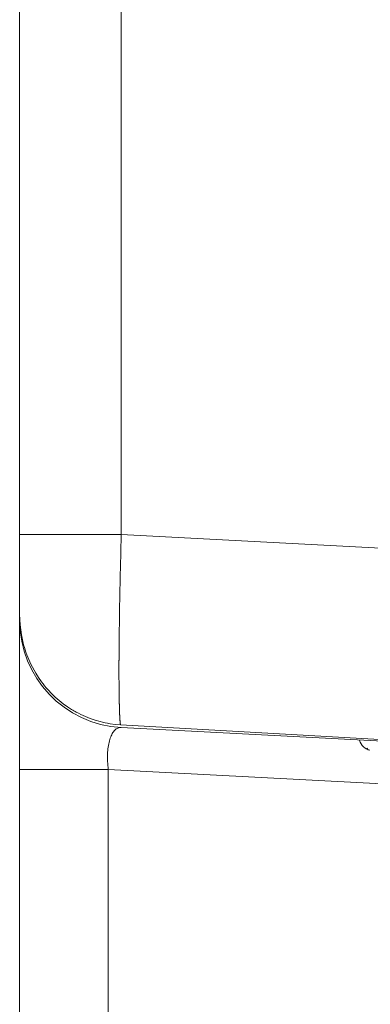
# Model space of a CAD drawing. Units: millimetres. Extents: x -39 to 249, y 47 to 250.
# Drawn here: x -9 to -8, y 123 to 125 of the extents above; entities that cross this region are included whole.
import ezdxf

# ---------------------------------------------------------------- set-up
doc = ezdxf.new("R2010")
doc.units = ezdxf.units.MM
doc.header["$MEASUREMENT"] = 0
doc.layers.add('レイヤー 2', color=7, linetype='Continuous', lineweight=0)

msp = doc.modelspace()

# ---------------------------------------------------------------- linework, layer by layer
at = {"layer": 'レイヤー 2', "color": 18, "lineweight": 9}
msp.add_line((-8.2095, 123.4601), (-8.2069, 123.4596), dxfattribs=at)
for points in [[(-8.7613, 123.8007), (-8.7613, 123.8007), (-8.7613, 139.303), (-8.7613, 139.303)], [(-8.6004, 123.8007), (-8.6004, 123.8007), (-8.6004, 139.303), (-8.6004, 139.303)], [(-8.6004, 123.8007), (-8.6004, 123.8007), (-7.157, 123.725), (-7.157, 123.725)], [(-8.7613, 123.6651), (-8.7613, 123.6651), (-8.7613, 123.6739), (-8.7613, 123.6739)], [(-8.7613, 123.6651), (-8.7613, 123.5748), (-8.6906, 123.5003), (-8.6004, 123.4955)], [(-7.6511, 123.4458), (-7.6511, 123.4458), (-8.6017, 123.4997), (-8.6017, 123.4997)], [(-8.6004, 123.4955), (-8.6004, 123.4955), (-7.6511, 123.4458), (-7.6511, 123.4458)], [(-8.2117, 123.4627), (-8.2117, 123.4627), (-8.2094, 123.4602), (-8.2094, 123.4602)], [(-8.7613, 121.0734), (-8.7613, 121.0734), (-8.7613, 123.4293), (-8.7613, 123.4293)], [(-7.9855, 123.3959), (-7.9855, 123.3959), (-8.621, 123.4293), (-8.621, 123.4293)], [(-8.621, 121.0734), (-8.621, 121.0734), (-8.621, 123.4293), (-8.621, 123.4293)]]:
    msp.add_open_spline(points, degree=3, dxfattribs=at)
for points, knots in [([(-8.7613, 123.6745), (-8.7613, 123.6745), (-8.7613, 123.6769), (-8.7613, 123.6769), (-8.7613, 123.6769), (-8.7613, 123.6795), (-8.7613, 123.6795), (-8.7613, 123.6795), (-8.7613, 123.6825), (-8.7613, 123.6825), (-8.7613, 123.6825), (-8.7613, 123.6856), (-8.7613, 123.6856), (-8.7613, 123.6856), (-8.7613, 123.689), (-8.7613, 123.689), (-8.7613, 123.689), (-8.7613, 123.6926), (-8.7613, 123.6926), (-8.7613, 123.6926), (-8.7613, 123.6964), (-8.7613, 123.6964), (-8.7613, 123.6964), (-8.7613, 123.7005), (-8.7613, 123.7005), (-8.7613, 123.7005), (-8.7613, 123.7048), (-8.7613, 123.7048), (-8.7613, 123.7048), (-8.7613, 123.7093), (-8.7613, 123.7093), (-8.7613, 123.7093), (-8.7613, 123.7139), (-8.7613, 123.7139), (-8.7613, 123.7139), (-8.7613, 123.7188), (-8.7613, 123.7188), (-8.7613, 123.7188), (-8.7613, 123.7238), (-8.7613, 123.7238), (-8.7613, 123.7238), (-8.7613, 123.729), (-8.7613, 123.729), (-8.7613, 123.729), (-8.7613, 123.7343), (-8.7613, 123.7343), (-8.7613, 123.7343), (-8.7613, 123.7397), (-8.7613, 123.7397), (-8.7613, 123.7397), (-8.7613, 123.7453), (-8.7613, 123.7453), (-8.7613, 123.7453), (-8.7613, 123.751), (-8.7613, 123.751), (-8.7613, 123.751), (-8.7613, 123.7568), (-8.7613, 123.7568), (-8.7613, 123.7568), (-8.7613, 123.7627), (-8.7613, 123.7627), (-8.7613, 123.7627), (-8.7613, 123.7687), (-8.7613, 123.7687), (-8.7613, 123.7687), (-8.7613, 123.7749), (-8.7613, 123.7749), (-8.7613, 123.7749), (-8.7613, 123.7811), (-8.7613, 123.7811), (-8.7613, 123.7811), (-8.7613, 123.7876), (-8.7613, 123.7876), (-8.7613, 123.7876), (-8.7613, 123.7941), (-8.7613, 123.7941), (-8.7613, 123.7941), (-8.7613, 123.8007), (-8.7613, 123.8007)], [0, 0, 0, 0, 1, 1, 1, 2, 2, 2, 3, 3, 3, 4, 4, 4, 5, 5, 5, 6, 6, 6, 7, 7, 7, 8, 8, 8, 9, 9, 9, 10, 10, 10, 11, 11, 11, 12, 12, 12, 13, 13, 13, 14, 14, 14, 15, 15, 15, 16, 16, 16, 17, 17, 17, 18, 18, 18, 19, 19, 19, 20, 20, 20, 21, 21, 21, 22, 22, 22, 23, 23, 23, 24, 24, 24, 25, 25, 25, 26, 26, 26, 26]), ([(-8.7613, 123.8007), (-8.7613, 123.8007), (-8.7147, 123.8007), (-8.7147, 123.8007), (-8.7147, 123.8007), (-8.6004, 123.8007), (-8.6004, 123.8007)], [0, 0, 0, 0, 1, 1, 1, 2, 2, 2, 2]), ([(-8.6017, 123.4997), (-8.6017, 123.4997), (-8.6017, 123.4999), (-8.6017, 123.4999), (-8.6017, 123.4999), (-8.6018, 123.5001), (-8.6018, 123.5001), (-8.6018, 123.5001), (-8.6018, 123.5003), (-8.6018, 123.5003), (-8.6018, 123.5003), (-8.6019, 123.5005), (-8.6019, 123.5005), (-8.6019, 123.5005), (-8.6019, 123.5007), (-8.6019, 123.5007), (-8.6019, 123.5007), (-8.6019, 123.5009), (-8.6019, 123.5009), (-8.6019, 123.5009), (-8.6019, 123.5011), (-8.6019, 123.5011), (-8.6019, 123.5011), (-8.602, 123.5013), (-8.602, 123.5013), (-8.602, 123.5013), (-8.602, 123.5015), (-8.602, 123.5015), (-8.602, 123.5015), (-8.602, 123.5018), (-8.602, 123.5018), (-8.602, 123.5018), (-8.602, 123.502), (-8.602, 123.502), (-8.602, 123.502), (-8.602, 123.5022), (-8.602, 123.5022), (-8.602, 123.5022), (-8.6021, 123.5025), (-8.6021, 123.5025), (-8.6021, 123.5025), (-8.6021, 123.5027), (-8.6021, 123.5027), (-8.6021, 123.5027), (-8.6021, 123.503), (-8.6021, 123.503), (-8.6021, 123.503), (-8.6021, 123.5032), (-8.6021, 123.5032), (-8.6021, 123.5032), (-8.6022, 123.5035), (-8.6022, 123.5035), (-8.6022, 123.5035), (-8.6022, 123.5038), (-8.6022, 123.5038), (-8.6022, 123.5038), (-8.6022, 123.504), (-8.6022, 123.504), (-8.6022, 123.504), (-8.6022, 123.5043), (-8.6022, 123.5043), (-8.6022, 123.5043), (-8.6023, 123.5045), (-8.6023, 123.5045), (-8.6023, 123.5045), (-8.6023, 123.5048), (-8.6023, 123.5048), (-8.6023, 123.5048), (-8.6023, 123.5051), (-8.6023, 123.5051), (-8.6023, 123.5051), (-8.6023, 123.5054), (-8.6023, 123.5054), (-8.6023, 123.5054), (-8.6024, 123.5057), (-8.6024, 123.5057), (-8.6024, 123.5057), (-8.6024, 123.5059), (-8.6024, 123.5059), (-8.6024, 123.5059), (-8.6024, 123.5062), (-8.6024, 123.5062), (-8.6024, 123.5062), (-8.6025, 123.5066), (-8.6025, 123.5066), (-8.6025, 123.5066), (-8.6025, 123.5069), (-8.6025, 123.5069), (-8.6025, 123.5069), (-8.6025, 123.5072), (-8.6025, 123.5072), (-8.6025, 123.5072), (-8.6025, 123.5075), (-8.6025, 123.5075), (-8.6025, 123.5075), (-8.6025, 123.5078), (-8.6025, 123.5078), (-8.6025, 123.5078), (-8.6025, 123.5081), (-8.6025, 123.5081), (-8.6025, 123.5081), (-8.6026, 123.5084), (-8.6026, 123.5084), (-8.6026, 123.5084), (-8.6026, 123.5088), (-8.6026, 123.5088), (-8.6026, 123.5088), (-8.6026, 123.5091), (-8.6026, 123.5091), (-8.6026, 123.5091), (-8.6026, 123.5094), (-8.6026, 123.5094), (-8.6026, 123.5094), (-8.6027, 123.5098), (-8.6027, 123.5098), (-8.6027, 123.5098), (-8.6027, 123.5101), (-8.6027, 123.5101), (-8.6027, 123.5101), (-8.6027, 123.5105), (-8.6027, 123.5105), (-8.6027, 123.5105), (-8.6027, 123.5108), (-8.6027, 123.5108), (-8.6027, 123.5108), (-8.6027, 123.5112), (-8.6027, 123.5112), (-8.6027, 123.5112), (-8.6028, 123.5115), (-8.6028, 123.5115), (-8.6028, 123.5115), (-8.6028, 123.5119), (-8.6028, 123.5119), (-8.6028, 123.5119), (-8.6028, 123.5123), (-8.6028, 123.5123), (-8.6028, 123.5123), (-8.6028, 123.5126), (-8.6028, 123.5126), (-8.6028, 123.5126), (-8.6028, 123.513), (-8.6028, 123.513), (-8.6028, 123.513), (-8.6029, 123.5134), (-8.6029, 123.5134), (-8.6029, 123.5134), (-8.6029, 123.5137), (-8.6029, 123.5137), (-8.6029, 123.5137), (-8.6029, 123.5141), (-8.6029, 123.5141), (-8.6029, 123.5141), (-8.6029, 123.5146), (-8.6029, 123.5146), (-8.6029, 123.5146), (-8.6029, 123.5149), (-8.6029, 123.5149), (-8.6029, 123.5149), (-8.6029, 123.5153), (-8.6029, 123.5153), (-8.6029, 123.5153), (-8.603, 123.5157), (-8.603, 123.5157), (-8.603, 123.5157), (-8.603, 123.5161), (-8.603, 123.5161), (-8.603, 123.5161), (-8.603, 123.5165), (-8.603, 123.5165), (-8.603, 123.5165), (-8.6031, 123.517), (-8.6031, 123.517), (-8.6031, 123.517), (-8.6031, 123.5173), (-8.6031, 123.5173), (-8.6031, 123.5173), (-8.6031, 123.5178), (-8.6031, 123.5178), (-8.6031, 123.5178), (-8.6031, 123.5182), (-8.6031, 123.5182), (-8.6031, 123.5182), (-8.6031, 123.5186), (-8.6031, 123.5186), (-8.6031, 123.5186), (-8.6031, 123.5191), (-8.6031, 123.5191), (-8.6031, 123.5191), (-8.6031, 123.5195), (-8.6031, 123.5195), (-8.6031, 123.5195), (-8.6032, 123.5199), (-8.6032, 123.5199), (-8.6032, 123.5199), (-8.6032, 123.5204), (-8.6032, 123.5204), (-8.6032, 123.5204), (-8.6032, 123.5208), (-8.6032, 123.5208), (-8.6032, 123.5208), (-8.6032, 123.5213), (-8.6032, 123.5213), (-8.6032, 123.5213), (-8.6032, 123.5217), (-8.6032, 123.5217), (-8.6032, 123.5217), (-8.6032, 123.5221), (-8.6032, 123.5221), (-8.6032, 123.5221), (-8.6033, 123.5226), (-8.6033, 123.5226), (-8.6033, 123.5226), (-8.6033, 123.5231), (-8.6033, 123.5231), (-8.6033, 123.5231), (-8.6033, 123.5235), (-8.6033, 123.5235), (-8.6033, 123.5235), (-8.6033, 123.524), (-8.6033, 123.524), (-8.6033, 123.524), (-8.6033, 123.5245), (-8.6033, 123.5245), (-8.6033, 123.5245), (-8.6033, 123.525), (-8.6033, 123.525), (-8.6033, 123.525), (-8.6033, 123.5254), (-8.6033, 123.5254), (-8.6033, 123.5254), (-8.6033, 123.5259), (-8.6033, 123.5259), (-8.6033, 123.5259), (-8.6034, 123.5264), (-8.6034, 123.5264), (-8.6034, 123.5264), (-8.6034, 123.5269), (-8.6034, 123.5269), (-8.6034, 123.5269), (-8.6034, 123.5274), (-8.6034, 123.5274), (-8.6034, 123.5274), (-8.6034, 123.5279), (-8.6034, 123.5279), (-8.6034, 123.5279), (-8.6034, 123.5284), (-8.6034, 123.5284), (-8.6034, 123.5284), (-8.6034, 123.5289), (-8.6034, 123.5289), (-8.6034, 123.5289), (-8.6035, 123.5294), (-8.6035, 123.5294), (-8.6035, 123.5294), (-8.6035, 123.5299), (-8.6035, 123.5299), (-8.6035, 123.5299), (-8.6035, 123.5305), (-8.6035, 123.5305), (-8.6035, 123.5305), (-8.6035, 123.531), (-8.6035, 123.531), (-8.6035, 123.531), (-8.6035, 123.5315), (-8.6035, 123.5315), (-8.6035, 123.5315), (-8.6035, 123.532), (-8.6035, 123.532), (-8.6035, 123.532), (-8.6035, 123.5325), (-8.6035, 123.5325), (-8.6035, 123.5325), (-8.6036, 123.533), (-8.6036, 123.533), (-8.6036, 123.533), (-8.6036, 123.5336), (-8.6036, 123.5336), (-8.6036, 123.5336), (-8.6036, 123.5341), (-8.6036, 123.5341), (-8.6036, 123.5341), (-8.6036, 123.5347), (-8.6036, 123.5347), (-8.6036, 123.5347), (-8.6036, 123.5353), (-8.6036, 123.5353), (-8.6036, 123.5353), (-8.6036, 123.5358), (-8.6036, 123.5358), (-8.6036, 123.5358), (-8.6037, 123.5364), (-8.6037, 123.5364), (-8.6037, 123.5364), (-8.6037, 123.5369), (-8.6037, 123.5369), (-8.6037, 123.5369), (-8.6037, 123.5374), (-8.6037, 123.5374), (-8.6037, 123.5374), (-8.6037, 123.538), (-8.6037, 123.538), (-8.6037, 123.538), (-8.6037, 123.5386), (-8.6037, 123.5386), (-8.6037, 123.5386), (-8.6037, 123.5391), (-8.6037, 123.5391), (-8.6037, 123.5391), (-8.6037, 123.5397), (-8.6037, 123.5397), (-8.6037, 123.5397), (-8.6037, 123.5403), (-8.6037, 123.5403), (-8.6037, 123.5403), (-8.6037, 123.5409), (-8.6037, 123.5409), (-8.6037, 123.5409), (-8.6038, 123.5414), (-8.6038, 123.5414), (-8.6038, 123.5414), (-8.6038, 123.542), (-8.6038, 123.542), (-8.6038, 123.542), (-8.6038, 123.5426), (-8.6038, 123.5426), (-8.6038, 123.5426), (-8.6038, 123.5432), (-8.6038, 123.5432), (-8.6038, 123.5432), (-8.6038, 123.5438), (-8.6038, 123.5438), (-8.6038, 123.5438), (-8.6038, 123.5444), (-8.6038, 123.5444), (-8.6038, 123.5444), (-8.6038, 123.545), (-8.6038, 123.545), (-8.6038, 123.545), (-8.6038, 123.5456), (-8.6038, 123.5456), (-8.6038, 123.5456), (-8.6038, 123.5462), (-8.6038, 123.5462), (-8.6038, 123.5462), (-8.6038, 123.5468), (-8.6038, 123.5468), (-8.6038, 123.5468), (-8.6038, 123.5474), (-8.6038, 123.5474), (-8.6038, 123.5474), (-8.6038, 123.548), (-8.6038, 123.548), (-8.6038, 123.548), (-8.6039, 123.5487), (-8.6039, 123.5487), (-8.6039, 123.5487), (-8.6039, 123.5493), (-8.6039, 123.5493), (-8.6039, 123.5493), (-8.6039, 123.5499), (-8.6039, 123.5499), (-8.6039, 123.5499), (-8.6039, 123.5505), (-8.6039, 123.5505), (-8.6039, 123.5505), (-8.6039, 123.5512), (-8.6039, 123.5512), (-8.6039, 123.5512), (-8.6039, 123.5518), (-8.6039, 123.5518), (-8.6039, 123.5518), (-8.6039, 123.5524), (-8.6039, 123.5524), (-8.6039, 123.5524), (-8.6039, 123.5531), (-8.6039, 123.5531), (-8.6039, 123.5531), (-8.6039, 123.5537), (-8.6039, 123.5537), (-8.6039, 123.5537), (-8.6039, 123.5544), (-8.6039, 123.5544), (-8.6039, 123.5544), (-8.6039, 123.555), (-8.6039, 123.555), (-8.6039, 123.555), (-8.6039, 123.5557), (-8.6039, 123.5557), (-8.6039, 123.5557), (-8.6039, 123.5563), (-8.6039, 123.5563), (-8.6039, 123.5563), (-8.604, 123.557), (-8.604, 123.557), (-8.604, 123.557), (-8.604, 123.5577), (-8.604, 123.5577), (-8.604, 123.5577), (-8.604, 123.5583), (-8.604, 123.5583), (-8.604, 123.5583), (-8.604, 123.559), (-8.604, 123.559), (-8.604, 123.559), (-8.604, 123.5597), (-8.604, 123.5597), (-8.604, 123.5597), (-8.604, 123.5603), (-8.604, 123.5603), (-8.604, 123.5603), (-8.604, 123.561), (-8.604, 123.561), (-8.604, 123.561), (-8.604, 123.5617), (-8.604, 123.5617), (-8.604, 123.5617), (-8.604, 123.5624), (-8.604, 123.5624), (-8.604, 123.5624), (-8.604, 123.5631), (-8.604, 123.5631), (-8.604, 123.5631), (-8.604, 123.5638), (-8.604, 123.5638), (-8.604, 123.5638), (-8.604, 123.5644), (-8.604, 123.5644), (-8.604, 123.5644), (-8.604, 123.5651), (-8.604, 123.5651), (-8.604, 123.5651), (-8.604, 123.5658), (-8.604, 123.5658), (-8.604, 123.5658), (-8.604, 123.5665), (-8.604, 123.5665), (-8.604, 123.5665), (-8.604, 123.5672), (-8.604, 123.5672), (-8.604, 123.5672), (-8.604, 123.5679), (-8.604, 123.5679), (-8.604, 123.5679), (-8.604, 123.5686), (-8.604, 123.5686), (-8.604, 123.5686), (-8.604, 123.5693), (-8.604, 123.5693), (-8.604, 123.5693), (-8.604, 123.57), (-8.604, 123.57), (-8.604, 123.57), (-8.6041, 123.5707), (-8.6041, 123.5707), (-8.6041, 123.5707), (-8.6041, 123.5715), (-8.6041, 123.5715), (-8.6041, 123.5715), (-8.6041, 123.5722), (-8.6041, 123.5722), (-8.6041, 123.5722), (-8.6041, 123.5729), (-8.6041, 123.5729), (-8.6041, 123.5729), (-8.6041, 123.5736), (-8.6041, 123.5736), (-8.6041, 123.5736), (-8.6041, 123.5744), (-8.6041, 123.5744), (-8.6041, 123.5744), (-8.6041, 123.5751), (-8.6041, 123.5751), (-8.6041, 123.5751), (-8.6041, 123.5759), (-8.6041, 123.5759), (-8.6041, 123.5759), (-8.6041, 123.5766), (-8.6041, 123.5766), (-8.6041, 123.5766), (-8.6041, 123.5773), (-8.6041, 123.5773), (-8.6041, 123.5773), (-8.6041, 123.5781), (-8.6041, 123.5781), (-8.6041, 123.5781), (-8.6041, 123.5788), (-8.6041, 123.5788), (-8.6041, 123.5788), (-8.6041, 123.5796), (-8.6041, 123.5796), (-8.6041, 123.5796), (-8.6041, 123.5803), (-8.6041, 123.5803), (-8.6041, 123.5803), (-8.6041, 123.5811), (-8.6041, 123.5811), (-8.6041, 123.5811), (-8.6041, 123.5818), (-8.6041, 123.5818), (-8.6041, 123.5818), (-8.6041, 123.5826), (-8.6041, 123.5826), (-8.6041, 123.5826), (-8.6041, 123.5833), (-8.6041, 123.5833), (-8.6041, 123.5833), (-8.6041, 123.5841), (-8.6041, 123.5841), (-8.6041, 123.5841), (-8.6041, 123.5849), (-8.6041, 123.5849), (-8.6041, 123.5849), (-8.6041, 123.5856), (-8.6041, 123.5856), (-8.6041, 123.5856), (-8.6041, 123.5864), (-8.6041, 123.5864), (-8.6041, 123.5864), (-8.6041, 123.5872), (-8.6041, 123.5872), (-8.6041, 123.5872), (-8.6041, 123.5879), (-8.6041, 123.5879), (-8.6041, 123.5879), (-8.6041, 123.5887), (-8.6041, 123.5887), (-8.6041, 123.5887), (-8.6041, 123.5895), (-8.6041, 123.5895), (-8.6041, 123.5895), (-8.6041, 123.5903), (-8.6041, 123.5903), (-8.6041, 123.5903), (-8.6041, 123.5911), (-8.6041, 123.5911), (-8.6041, 123.5911), (-8.6041, 123.5918), (-8.6041, 123.5918), (-8.6041, 123.5918), (-8.6041, 123.5927), (-8.6041, 123.5927), (-8.6041, 123.5927), (-8.6041, 123.5934), (-8.6041, 123.5934), (-8.6041, 123.5934), (-8.6041, 123.5942), (-8.6041, 123.5942), (-8.6041, 123.5942), (-8.6041, 123.595), (-8.6041, 123.595), (-8.6041, 123.595), (-8.6041, 123.5958), (-8.6041, 123.5958), (-8.6041, 123.5958), (-8.6041, 123.5966), (-8.6041, 123.5966), (-8.6041, 123.5966), (-8.6041, 123.5974), (-8.6041, 123.5974), (-8.6041, 123.5974), (-8.6041, 123.5982), (-8.6041, 123.5982), (-8.6041, 123.5982), (-8.6041, 123.599), (-8.6041, 123.599), (-8.6041, 123.599), (-8.6041, 123.5999), (-8.6041, 123.5999), (-8.6041, 123.5999), (-8.6041, 123.6006), (-8.6041, 123.6006), (-8.6041, 123.6006), (-8.6041, 123.6014), (-8.6041, 123.6014), (-8.6041, 123.6014), (-8.604, 123.6023), (-8.604, 123.6023), (-8.604, 123.6023), (-8.604, 123.6038), (-8.604, 123.6038), (-8.604, 123.6038), (-8.604, 123.6053), (-8.604, 123.6053), (-8.604, 123.6053), (-8.604, 123.6067), (-8.604, 123.6067), (-8.604, 123.6067), (-8.604, 123.6083), (-8.604, 123.6083), (-8.604, 123.6083), (-8.604, 123.6097), (-8.604, 123.6097), (-8.604, 123.6097), (-8.604, 123.6112), (-8.604, 123.6112), (-8.604, 123.6112), (-8.604, 123.6128), (-8.604, 123.6128), (-8.604, 123.6128), (-8.604, 123.6144), (-8.604, 123.6144), (-8.604, 123.6144), (-8.604, 123.6159), (-8.604, 123.6159), (-8.604, 123.6159), (-8.604, 123.6175), (-8.604, 123.6175), (-8.604, 123.6175), (-8.6039, 123.619), (-8.6039, 123.619), (-8.6039, 123.619), (-8.6039, 123.6206), (-8.6039, 123.6206), (-8.6039, 123.6206), (-8.6039, 123.6222), (-8.6039, 123.6222), (-8.6039, 123.6222), (-8.6039, 123.6238), (-8.6039, 123.6238), (-8.6039, 123.6238), (-8.6039, 123.6254), (-8.6039, 123.6254), (-8.6039, 123.6254), (-8.6039, 123.6269), (-8.6039, 123.6269), (-8.6039, 123.6269), (-8.6039, 123.6286), (-8.6039, 123.6286), (-8.6039, 123.6286), (-8.6038, 123.6302), (-8.6038, 123.6302), (-8.6038, 123.6302), (-8.6038, 123.6319), (-8.6038, 123.6319), (-8.6038, 123.6319), (-8.6038, 123.6335), (-8.6038, 123.6335), (-8.6038, 123.6335), (-8.6038, 123.6352), (-8.6038, 123.6352), (-8.6038, 123.6352), (-8.6038, 123.6368), (-8.6038, 123.6368), (-8.6038, 123.6368), (-8.6038, 123.6385), (-8.6038, 123.6385), (-8.6038, 123.6385), (-8.6038, 123.6402), (-8.6038, 123.6402), (-8.6038, 123.6402), (-8.6037, 123.6419), (-8.6037, 123.6419), (-8.6037, 123.6419), (-8.6037, 123.6436), (-8.6037, 123.6436), (-8.6037, 123.6436), (-8.6037, 123.6453), (-8.6037, 123.6453), (-8.6037, 123.6453), (-8.6037, 123.647), (-8.6037, 123.647), (-8.6037, 123.647), (-8.6037, 123.6487), (-8.6037, 123.6487), (-8.6037, 123.6487), (-8.6036, 123.6505), (-8.6036, 123.6505), (-8.6036, 123.6505), (-8.6036, 123.6522), (-8.6036, 123.6522), (-8.6036, 123.6522), (-8.6036, 123.6539), (-8.6036, 123.6539), (-8.6036, 123.6539), (-8.6035, 123.6557), (-8.6035, 123.6557), (-8.6035, 123.6557), (-8.6035, 123.6574), (-8.6035, 123.6574), (-8.6035, 123.6574), (-8.6035, 123.6592), (-8.6035, 123.6592), (-8.6035, 123.6592), (-8.6035, 123.661), (-8.6035, 123.661), (-8.6035, 123.661), (-8.6034, 123.6628), (-8.6034, 123.6628), (-8.6034, 123.6628), (-8.6034, 123.6646), (-8.6034, 123.6646), (-8.6034, 123.6646), (-8.6034, 123.6664), (-8.6034, 123.6664), (-8.6034, 123.6664), (-8.6033, 123.6682), (-8.6033, 123.6682), (-8.6033, 123.6682), (-8.6033, 123.67), (-8.6033, 123.67), (-8.6033, 123.67), (-8.6033, 123.6719), (-8.6033, 123.6719), (-8.6033, 123.6719), (-8.6033, 123.6737), (-8.6033, 123.6737), (-8.6033, 123.6737), (-8.6033, 123.6755), (-8.6033, 123.6755), (-8.6033, 123.6755), (-8.6032, 123.6774), (-8.6032, 123.6774), (-8.6032, 123.6774), (-8.6032, 123.6792), (-8.6032, 123.6792), (-8.6032, 123.6792), (-8.6032, 123.6811), (-8.6032, 123.6811), (-8.6032, 123.6811), (-8.6031, 123.6829), (-8.6031, 123.6829), (-8.6031, 123.6829), (-8.6031, 123.6848), (-8.6031, 123.6848), (-8.6031, 123.6848), (-8.6031, 123.6867), (-8.6031, 123.6867), (-8.6031, 123.6867), (-8.6031, 123.6886), (-8.6031, 123.6886), (-8.6031, 123.6886), (-8.603, 123.6904), (-8.603, 123.6904), (-8.603, 123.6904), (-8.603, 123.6924), (-8.603, 123.6924), (-8.603, 123.6924), (-8.6029, 123.6943), (-8.6029, 123.6943), (-8.6029, 123.6943), (-8.6029, 123.6962), (-8.6029, 123.6962), (-8.6029, 123.6962), (-8.6029, 123.6981), (-8.6029, 123.6981), (-8.6029, 123.6981), (-8.6028, 123.7), (-8.6028, 123.7), (-8.6028, 123.7), (-8.6028, 123.7019), (-8.6028, 123.7019), (-8.6028, 123.7019), (-8.6028, 123.7039), (-8.6028, 123.7039), (-8.6028, 123.7039), (-8.6027, 123.7059), (-8.6027, 123.7059), (-8.6027, 123.7059), (-8.6027, 123.7078), (-8.6027, 123.7078), (-8.6027, 123.7078), (-8.6026, 123.7098), (-8.6026, 123.7098), (-8.6026, 123.7098), (-8.6026, 123.7118), (-8.6026, 123.7118), (-8.6026, 123.7118), (-8.6026, 123.7137), (-8.6026, 123.7137), (-8.6026, 123.7137), (-8.6025, 123.7157), (-8.6025, 123.7157), (-8.6025, 123.7157), (-8.6025, 123.7177), (-8.6025, 123.7177), (-8.6025, 123.7177), (-8.6024, 123.7197), (-8.6024, 123.7197), (-8.6024, 123.7197), (-8.6024, 123.7216), (-8.6024, 123.7216), (-8.6024, 123.7216), (-8.6023, 123.7236), (-8.6023, 123.7236), (-8.6023, 123.7236), (-8.6023, 123.7257), (-8.6023, 123.7257), (-8.6023, 123.7257), (-8.6022, 123.7277), (-8.6022, 123.7277), (-8.6022, 123.7277), (-8.6022, 123.7296), (-8.6022, 123.7296), (-8.6022, 123.7296), (-8.6022, 123.7317), (-8.6022, 123.7317), (-8.6022, 123.7317), (-8.6021, 123.7337), (-8.6021, 123.7337), (-8.6021, 123.7337), (-8.6021, 123.7357), (-8.6021, 123.7357), (-8.6021, 123.7357), (-8.602, 123.7378), (-8.602, 123.7378), (-8.602, 123.7378), (-8.602, 123.7398), (-8.602, 123.7398), (-8.602, 123.7398), (-8.602, 123.7418), (-8.602, 123.7418), (-8.602, 123.7418), (-8.6019, 123.7439), (-8.6019, 123.7439), (-8.6019, 123.7439), (-8.6019, 123.746), (-8.6019, 123.746), (-8.6019, 123.746), (-8.6018, 123.748), (-8.6018, 123.748), (-8.6018, 123.748), (-8.6017, 123.7501), (-8.6017, 123.7501), (-8.6017, 123.7501), (-8.6017, 123.7521), (-8.6017, 123.7521), (-8.6017, 123.7521), (-8.6017, 123.7543), (-8.6017, 123.7543), (-8.6017, 123.7543), (-8.6016, 123.7563), (-8.6016, 123.7563), (-8.6016, 123.7563), (-8.6016, 123.7584), (-8.6016, 123.7584), (-8.6016, 123.7584), (-8.6015, 123.7605), (-8.6015, 123.7605), (-8.6015, 123.7605), (-8.6014, 123.7626), (-8.6014, 123.7626), (-8.6014, 123.7626), (-8.6014, 123.7646), (-8.6014, 123.7646), (-8.6014, 123.7646), (-8.6013, 123.7668), (-8.6013, 123.7668), (-8.6013, 123.7668), (-8.6013, 123.7688), (-8.6013, 123.7688), (-8.6013, 123.7688), (-8.6012, 123.771), (-8.6012, 123.771), (-8.6012, 123.771), (-8.6012, 123.773), (-8.6012, 123.773), (-8.6012, 123.773), (-8.6011, 123.7751), (-8.6011, 123.7751), (-8.6011, 123.7751), (-8.601, 123.7772), (-8.601, 123.7772), (-8.601, 123.7772), (-8.601, 123.7794), (-8.601, 123.7794), (-8.601, 123.7794), (-8.6009, 123.7815), (-8.6009, 123.7815), (-8.6009, 123.7815), (-8.6009, 123.7836), (-8.6009, 123.7836), (-8.6009, 123.7836), (-8.6009, 123.7857), (-8.6009, 123.7857), (-8.6009, 123.7857), (-8.6008, 123.7879), (-8.6008, 123.7879), (-8.6008, 123.7879), (-8.6007, 123.79), (-8.6007, 123.79), (-8.6007, 123.79), (-8.6007, 123.7921), (-8.6007, 123.7921), (-8.6007, 123.7921), (-8.6006, 123.7942), (-8.6006, 123.7942), (-8.6006, 123.7942), (-8.6005, 123.7964), (-8.6005, 123.7964), (-8.6005, 123.7964), (-8.6005, 123.7985), (-8.6005, 123.7985), (-8.6005, 123.7985), (-8.6004, 123.8007), (-8.6004, 123.8007)], [0, 0, 0, 0, 1, 1, 1, 2, 2, 2, 3, 3, 3, 4, 4, 4, 5, 5, 5, 6, 6, 6, 7, 7, 7, 8, 8, 8, 9, 9, 9, 10, 10, 10, 11, 11, 11, 12, 12, 12, 13, 13, 13, 14, 14, 14, 15, 15, 15, 16, 16, 16, 17, 17, 17, 18, 18, 18, 19, 19, 19, 20, 20, 20, 21, 21, 21, 22, 22, 22, 23, 23, 23, 24, 24, 24, 25, 25, 25, 26, 26, 26, 27, 27, 27, 28, 28, 28, 29, 29, 29, 30, 30, 30, 31, 31, 31, 32, 32, 32, 33, 33, 33, 34, 34, 34, 35, 35, 35, 36, 36, 36, 37, 37, 37, 38, 38, 38, 39, 39, 39, 40, 40, 40, 41, 41, 41, 42, 42, 42, 43, 43, 43, 44, 44, 44, 45, 45, 45, 46, 46, 46, 47, 47, 47, 48, 48, 48, 49, 49, 49, 50, 50, 50, 51, 51, 51, 52, 52, 52, 53, 53, 53, 54, 54, 54, 55, 55, 55, 56, 56, 56, 57, 57, 57, 58, 58, 58, 59, 59, 59, 60, 60, 60, 61, 61, 61, 62, 62, 62, 63, 63, 63, 64, 64, 64, 65, 65, 65, 66, 66, 66, 67, 67, 67, 68, 68, 68, 69, 69, 69, 70, 70, 70, 71, 71, 71, 72, 72, 72, 73, 73, 73, 74, 74, 74, 75, 75, 75, 76, 76, 76, 77, 77, 77, 78, 78, 78, 79, 79, 79, 80, 80, 80, 81, 81, 81, 82, 82, 82, 83, 83, 83, 84, 84, 84, 85, 85, 85, 86, 86, 86, 87, 87, 87, 88, 88, 88, 89, 89, 89, 90, 90, 90, 91, 91, 91, 92, 92, 92, 93, 93, 93, 94, 94, 94, 95, 95, 95, 96, 96, 96, 97, 97, 97, 98, 98, 98, 99, 99, 99, 100, 100, 100, 101, 101, 101, 102, 102, 102, 103, 103, 103, 104, 104, 104, 105, 105, 105, 106, 106, 106, 107, 107, 107, 108, 108, 108, 109, 109, 109, 110, 110, 110, 111, 111, 111, 112, 112, 112, 113, 113, 113, 114, 114, 114, 115, 115, 115, 116, 116, 116, 117, 117, 117, 118, 118, 118, 119, 119, 119, 120, 120, 120, 121, 121, 121, 122, 122, 122, 123, 123, 123, 124, 124, 124, 125, 125, 125, 126, 126, 126, 127, 127, 127, 128, 128, 128, 129, 129, 129, 130, 130, 130, 131, 131, 131, 132, 132, 132, 133, 133, 133, 134, 134, 134, 135, 135, 135, 136, 136, 136, 137, 137, 137, 138, 138, 138, 139, 139, 139, 140, 140, 140, 141, 141, 141, 142, 142, 142, 143, 143, 143, 144, 144, 144, 145, 145, 145, 146, 146, 146, 147, 147, 147, 148, 148, 148, 149, 149, 149, 150, 150, 150, 151, 151, 151, 152, 152, 152, 153, 153, 153, 154, 154, 154, 155, 155, 155, 156, 156, 156, 157, 157, 157, 158, 158, 158, 159, 159, 159, 160, 160, 160, 161, 161, 161, 162, 162, 162, 163, 163, 163, 164, 164, 164, 165, 165, 165, 166, 166, 166, 167, 167, 167, 168, 168, 168, 169, 169, 169, 170, 170, 170, 171, 171, 171, 172, 172, 172, 173, 173, 173, 174, 174, 174, 175, 175, 175, 176, 176, 176, 177, 177, 177, 178, 178, 178, 179, 179, 179, 180, 180, 180, 181, 181, 181, 182, 182, 182, 183, 183, 183, 184, 184, 184, 185, 185, 185, 186, 186, 186, 187, 187, 187, 188, 188, 188, 189, 189, 189, 190, 190, 190, 191, 191, 191, 192, 192, 192, 193, 193, 193, 194, 194, 194, 195, 195, 195, 196, 196, 196, 197, 197, 197, 198, 198, 198, 199, 199, 199, 200, 200, 200, 201, 201, 201, 202, 202, 202, 203, 203, 203, 204, 204, 204, 205, 205, 205, 206, 206, 206, 207, 207, 207, 208, 208, 208, 209, 209, 209, 210, 210, 210, 211, 211, 211, 212, 212, 212, 213, 213, 213, 214, 214, 214, 215, 215, 215, 216, 216, 216, 217, 217, 217, 218, 218, 218, 219, 219, 219, 220, 220, 220, 221, 221, 221, 222, 222, 222, 223, 223, 223, 224, 224, 224, 225, 225, 225, 226, 226, 226, 227, 227, 227, 228, 228, 228, 229, 229, 229, 230, 230, 230, 231, 231, 231, 232, 232, 232, 233, 233, 233, 234, 234, 234, 235, 235, 235, 236, 236, 236, 237, 237, 237, 238, 238, 238, 239, 239, 239, 240, 240, 240, 241, 241, 241, 242, 242, 242, 243, 243, 243, 244, 244, 244, 245, 245, 245, 246, 246, 246, 247, 247, 247, 248, 248, 248, 249, 249, 249, 250, 250, 250, 251, 251, 251, 252, 252, 252, 253, 253, 253, 254, 254, 254, 255, 255, 255, 256, 256, 256, 257, 257, 257, 258, 258, 258, 259, 259, 259, 260, 260, 260, 261, 261, 261, 262, 262, 262, 263, 263, 263, 264, 264, 264, 265, 265, 265, 266, 266, 266, 267, 267, 267, 268, 268, 268, 269, 269, 269, 270, 270, 270, 271, 271, 271, 272, 272, 272, 273, 273, 273, 274, 274, 274, 275, 275, 275, 276, 276, 276, 277, 277, 277, 278, 278, 278, 279, 279, 279, 280, 280, 280, 281, 281, 281, 282, 282, 282, 283, 283, 283, 284, 284, 284, 285, 285, 285, 286, 286, 286, 287, 287, 287, 288, 288, 288, 289, 289, 289, 290, 290, 290, 291, 291, 291, 292, 292, 292, 293, 293, 293, 294, 294, 294, 295, 295, 295, 296, 296, 296, 297, 297, 297, 298, 298, 298, 298]), ([(-8.7613, 123.6745), (-8.7613, 123.6745), (-8.7606, 123.6582), (-8.7606, 123.6582), (-8.7606, 123.6582), (-8.7585, 123.642), (-8.7585, 123.642), (-8.7585, 123.642), (-8.7569, 123.6341), (-8.7569, 123.6341), (-8.7569, 123.6341), (-8.755, 123.6262), (-8.755, 123.6262), (-8.755, 123.6262), (-8.7538, 123.6223), (-8.7538, 123.6223), (-8.7538, 123.6223), (-8.7526, 123.6183), (-8.7526, 123.6183), (-8.7526, 123.6183), (-8.7514, 123.6145), (-8.7514, 123.6145), (-8.7514, 123.6145), (-8.75, 123.6105), (-8.75, 123.6105), (-8.75, 123.6105), (-8.7436, 123.5956), (-8.7436, 123.5956), (-8.7436, 123.5956), (-8.7359, 123.5813), (-8.7359, 123.5813), (-8.7359, 123.5813), (-8.7315, 123.5745), (-8.7315, 123.5745), (-8.7315, 123.5745), (-8.7268, 123.5678), (-8.7268, 123.5678), (-8.7268, 123.5678), (-8.7243, 123.5645), (-8.7243, 123.5645), (-8.7243, 123.5645), (-8.7218, 123.5613), (-8.7218, 123.5613), (-8.7218, 123.5613), (-8.7191, 123.5582), (-8.7191, 123.5582), (-8.7191, 123.5582), (-8.7164, 123.5551), (-8.7164, 123.5551), (-8.7164, 123.5551), (-8.7108, 123.5492), (-8.7108, 123.5492), (-8.7108, 123.5492), (-8.705, 123.5435), (-8.705, 123.5435), (-8.705, 123.5435), (-8.6989, 123.5382), (-8.6989, 123.5382), (-8.6989, 123.5382), (-8.6925, 123.5331), (-8.6925, 123.5331), (-8.6925, 123.5331), (-8.6858, 123.5284), (-8.6858, 123.5284), (-8.6858, 123.5284), (-8.679, 123.524), (-8.679, 123.524), (-8.679, 123.524), (-8.6772, 123.5229), (-8.6772, 123.5229), (-8.6772, 123.5229), (-8.6754, 123.5219), (-8.6754, 123.5219), (-8.6754, 123.5219), (-8.6737, 123.5209), (-8.6737, 123.5209), (-8.6737, 123.5209), (-8.6718, 123.5199), (-8.6718, 123.5199), (-8.6718, 123.5199), (-8.6682, 123.518), (-8.6682, 123.518), (-8.6682, 123.518), (-8.6646, 123.5161), (-8.6646, 123.5161), (-8.6646, 123.5161), (-8.6572, 123.5128), (-8.6572, 123.5128), (-8.6572, 123.5128), (-8.6497, 123.5098), (-8.6497, 123.5098), (-8.6497, 123.5098), (-8.642, 123.5071), (-8.642, 123.5071), (-8.642, 123.5071), (-8.6341, 123.5049), (-8.6341, 123.5049), (-8.6341, 123.5049), (-8.6302, 123.5039), (-8.6302, 123.5039), (-8.6302, 123.5039), (-8.6262, 123.503), (-8.6262, 123.503), (-8.6262, 123.503), (-8.6221, 123.5022), (-8.6221, 123.5022), (-8.6221, 123.5022), (-8.618, 123.5015), (-8.618, 123.5015), (-8.618, 123.5015), (-8.61, 123.5004), (-8.61, 123.5004), (-8.61, 123.5004), (-8.6017, 123.4997), (-8.6017, 123.4997)], [0, 0, 0, 0, 1, 1, 1, 2, 2, 2, 3, 3, 3, 4, 4, 4, 5, 5, 5, 6, 6, 6, 7, 7, 7, 8, 8, 8, 9, 9, 9, 10, 10, 10, 11, 11, 11, 12, 12, 12, 13, 13, 13, 14, 14, 14, 15, 15, 15, 16, 16, 16, 17, 17, 17, 18, 18, 18, 19, 19, 19, 20, 20, 20, 21, 21, 21, 22, 22, 22, 23, 23, 23, 24, 24, 24, 25, 25, 25, 26, 26, 26, 27, 27, 27, 28, 28, 28, 29, 29, 29, 30, 30, 30, 31, 31, 31, 32, 32, 32, 33, 33, 33, 34, 34, 34, 35, 35, 35, 36, 36, 36, 37, 37, 37, 38, 38, 38, 38]), ([(-8.7613, 123.4293), (-8.7613, 123.4293), (-8.7613, 123.44), (-8.7613, 123.44), (-8.7613, 123.44), (-8.7613, 123.4507), (-8.7613, 123.4507), (-8.7613, 123.4507), (-8.7613, 123.4614), (-8.7613, 123.4614), (-8.7613, 123.4614), (-8.7613, 123.472), (-8.7613, 123.472), (-8.7613, 123.472), (-8.7613, 123.4826), (-8.7613, 123.4826), (-8.7613, 123.4826), (-8.7613, 123.4931), (-8.7613, 123.4931), (-8.7613, 123.4931), (-8.7613, 123.5034), (-8.7613, 123.5034), (-8.7613, 123.5034), (-8.7613, 123.5136), (-8.7613, 123.5136), (-8.7613, 123.5136), (-8.7613, 123.5237), (-8.7613, 123.5237), (-8.7613, 123.5237), (-8.7613, 123.5334), (-8.7613, 123.5334), (-8.7613, 123.5334), (-8.7613, 123.543), (-8.7613, 123.543), (-8.7613, 123.543), (-8.7613, 123.5523), (-8.7613, 123.5523), (-8.7613, 123.5523), (-8.7613, 123.5614), (-8.7613, 123.5614), (-8.7613, 123.5614), (-8.7613, 123.5702), (-8.7613, 123.5702), (-8.7613, 123.5702), (-8.7613, 123.5787), (-8.7613, 123.5787), (-8.7613, 123.5787), (-8.7613, 123.5869), (-8.7613, 123.5869), (-8.7613, 123.5869), (-8.7613, 123.5948), (-8.7613, 123.5948), (-8.7613, 123.5948), (-8.7613, 123.6024), (-8.7613, 123.6024), (-8.7613, 123.6024), (-8.7613, 123.6095), (-8.7613, 123.6095), (-8.7613, 123.6095), (-8.7613, 123.6164), (-8.7613, 123.6164), (-8.7613, 123.6164), (-8.7613, 123.6227), (-8.7613, 123.6227), (-8.7613, 123.6227), (-8.7613, 123.6288), (-8.7613, 123.6288), (-8.7613, 123.6288), (-8.7613, 123.6344), (-8.7613, 123.6344), (-8.7613, 123.6344), (-8.7613, 123.6395), (-8.7613, 123.6395), (-8.7613, 123.6395), (-8.7613, 123.6442), (-8.7613, 123.6442), (-8.7613, 123.6442), (-8.7613, 123.6485), (-8.7613, 123.6485), (-8.7613, 123.6485), (-8.7613, 123.6523), (-8.7613, 123.6523), (-8.7613, 123.6523), (-8.7613, 123.6556), (-8.7613, 123.6556), (-8.7613, 123.6556), (-8.7613, 123.6585), (-8.7613, 123.6585), (-8.7613, 123.6585), (-8.7613, 123.6608), (-8.7613, 123.6608), (-8.7613, 123.6608), (-8.7613, 123.6635), (-8.7613, 123.6635)], [0, 0, 0, 0, 1, 1, 1, 2, 2, 2, 3, 3, 3, 4, 4, 4, 5, 5, 5, 6, 6, 6, 7, 7, 7, 8, 8, 8, 9, 9, 9, 10, 10, 10, 11, 11, 11, 12, 12, 12, 13, 13, 13, 14, 14, 14, 15, 15, 15, 16, 16, 16, 17, 17, 17, 18, 18, 18, 19, 19, 19, 20, 20, 20, 21, 21, 21, 22, 22, 22, 23, 23, 23, 24, 24, 24, 25, 25, 25, 26, 26, 26, 27, 27, 27, 28, 28, 28, 29, 29, 29, 30, 30, 30, 31, 31, 31, 31]), ([(-8.621, 123.4293), (-8.621, 123.4293), (-8.6214, 123.4323), (-8.6214, 123.4323), (-8.6214, 123.4323), (-8.6216, 123.4354), (-8.6216, 123.4354), (-8.6216, 123.4354), (-8.6219, 123.4385), (-8.6219, 123.4385), (-8.6219, 123.4385), (-8.6221, 123.4415), (-8.6221, 123.4415), (-8.6221, 123.4415), (-8.6222, 123.4446), (-8.6222, 123.4446), (-8.6222, 123.4446), (-8.6222, 123.4476), (-8.6222, 123.4476), (-8.6222, 123.4476), (-8.6222, 123.4505), (-8.6222, 123.4505), (-8.6222, 123.4505), (-8.6221, 123.4534), (-8.6221, 123.4534), (-8.6221, 123.4534), (-8.622, 123.4563), (-8.622, 123.4563), (-8.622, 123.4563), (-8.6218, 123.4591), (-8.6218, 123.4591), (-8.6218, 123.4591), (-8.6215, 123.4618), (-8.6215, 123.4618), (-8.6215, 123.4618), (-8.6212, 123.4644), (-8.6212, 123.4644), (-8.6212, 123.4644), (-8.6208, 123.467), (-8.6208, 123.467), (-8.6208, 123.467), (-8.6203, 123.4695), (-8.6203, 123.4695), (-8.6203, 123.4695), (-8.6198, 123.4719), (-8.6198, 123.4719), (-8.6198, 123.4719), (-8.6192, 123.4742), (-8.6192, 123.4742), (-8.6192, 123.4742), (-8.6186, 123.4764), (-8.6186, 123.4764), (-8.6186, 123.4764), (-8.618, 123.4785), (-8.618, 123.4785), (-8.618, 123.4785), (-8.6172, 123.4806), (-8.6172, 123.4806), (-8.6172, 123.4806), (-8.6164, 123.4825), (-8.6164, 123.4825), (-8.6164, 123.4825), (-8.6156, 123.4842), (-8.6156, 123.4842), (-8.6156, 123.4842), (-8.6147, 123.4859), (-8.6147, 123.4859), (-8.6147, 123.4859), (-8.6137, 123.4875), (-8.6137, 123.4875), (-8.6137, 123.4875), (-8.6127, 123.4889), (-8.6127, 123.4889), (-8.6127, 123.4889), (-8.6117, 123.4902), (-8.6117, 123.4902), (-8.6117, 123.4902), (-8.6106, 123.4913), (-8.6106, 123.4913), (-8.6106, 123.4913), (-8.6094, 123.4924), (-8.6094, 123.4924), (-8.6094, 123.4924), (-8.6083, 123.4932), (-8.6083, 123.4932), (-8.6083, 123.4932), (-8.607, 123.494), (-8.607, 123.494), (-8.607, 123.494), (-8.6058, 123.4946), (-8.6058, 123.4946), (-8.6058, 123.4946), (-8.6045, 123.4951), (-8.6045, 123.4951), (-8.6045, 123.4951), (-8.6032, 123.4954), (-8.6032, 123.4954), (-8.6032, 123.4954), (-8.6018, 123.4955), (-8.6018, 123.4955), (-8.6018, 123.4955), (-8.6004, 123.4955), (-8.6004, 123.4955)], [0, 0, 0, 0, 1, 1, 1, 2, 2, 2, 3, 3, 3, 4, 4, 4, 5, 5, 5, 6, 6, 6, 7, 7, 7, 8, 8, 8, 9, 9, 9, 10, 10, 10, 11, 11, 11, 12, 12, 12, 13, 13, 13, 14, 14, 14, 15, 15, 15, 16, 16, 16, 17, 17, 17, 18, 18, 18, 19, 19, 19, 20, 20, 20, 21, 21, 21, 22, 22, 22, 23, 23, 23, 24, 24, 24, 25, 25, 25, 26, 26, 26, 27, 27, 27, 28, 28, 28, 29, 29, 29, 30, 30, 30, 31, 31, 31, 32, 32, 32, 33, 33, 33, 34, 34, 34, 34]), ([(-8.2232, 123.4757), (-8.2232, 123.4757), (-8.2231, 123.4754), (-8.2231, 123.4754), (-8.2231, 123.4754), (-8.2222, 123.4724), (-8.2222, 123.4724), (-8.2222, 123.4724), (-8.2209, 123.4696), (-8.2209, 123.4696), (-8.2209, 123.4696), (-8.219, 123.467), (-8.219, 123.467), (-8.219, 123.467), (-8.2168, 123.4647), (-8.2168, 123.4647), (-8.2168, 123.4647), (-8.2143, 123.4628), (-8.2143, 123.4628), (-8.2143, 123.4628), (-8.2116, 123.4612), (-8.2116, 123.4612)], [0, 0, 0, 0, 1, 1, 1, 2, 2, 2, 3, 3, 3, 4, 4, 4, 5, 5, 5, 6, 6, 6, 7, 7, 7, 7]), ([(-8.7613, 123.4293), (-8.7613, 123.4293), (-8.7216, 123.4293), (-8.7216, 123.4293), (-8.7216, 123.4293), (-8.621, 123.4293), (-8.621, 123.4293)], [0, 0, 0, 0, 1, 1, 1, 2, 2, 2, 2])]:
    msp.add_open_spline(points, degree=3, knots=knots, dxfattribs=at)

doc.saveas('drawing.dxf')
